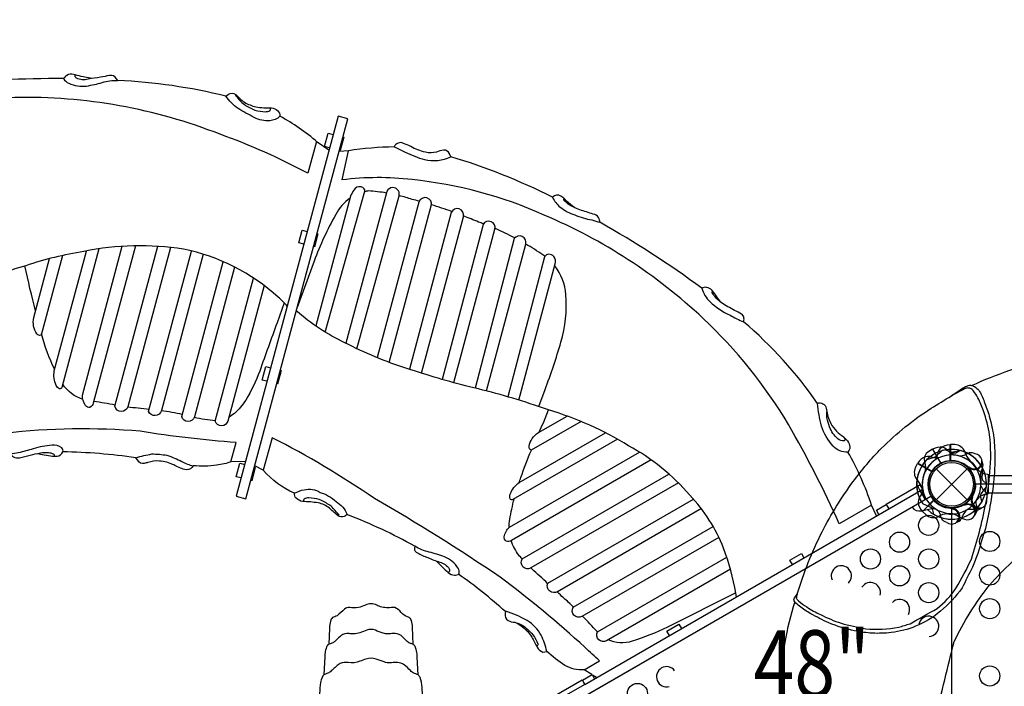
# Model space of a CAD drawing. Extents: x -289 to 322, y -214 to 191.
# Drawn here: x 65 to 138, y -41 to 8 of the extents above; entities that cross this region are included whole.
import ezdxf
from ezdxf.enums import TextEntityAlignment as Align

# ---------------------------------------------------------------- set-up
doc = ezdxf.new("R2010")
doc.units = 0
doc.header["$LTSCALE"] = 10
doc.header["$MEASUREMENT"] = 0
doc.layers.get('Defpoints').update_dxf_attribs({"linetype": 'CONTINUOUS'})
for name, color, linetype in [('L1', 30, 'CONTINUOUS'), ('PW_DIMS_ASTM', 30, 'CONTINUOUS'), ('PW_STRUCTURE', 140, 'CONTINUOUS')]:
    doc.layers.add(name, color=color, linetype=linetype)
doc.styles.add('PW-DIMS', font='arial.ttf', dxfattribs={"width": 0.8, "height": 6})
doc.dimstyles.new('PW-DETAIL', dxfattribs={"dimtxt": 8, "dimasz": 8, "dimexe": 3, "dimexo": 2, "dimgap": 1.5, "dimtad": 0, "dimtih": 1, "dimtoh": 1, "dimrnd": 1, "dimzin": 12, "dimdsep": 46, "dimlunit": 3, "dimtxsty": 'PW-DIMS', "dimcen": 0.03, "dimse1": 1, "dimse2": 1, "dimclrd": 256, "dimclre": 256, "dimclrt": 256, "dimadec": 0, "dimazin": 0, "dimtfac": 0.2, "dimtix": 1, "dimtofl": 0, "dimtmove": 0, "dimatfit": 3, "dimfxl": 1, "dimtolj": 1, "dimtzin": 0, "dimarcsym": 0})

# ---------------------------------------------------------------- blocks, each defined once
blk = doc.blocks.new('*D3')
at = {"layer": 'Defpoints', "color": 0, "transparency": 16777216}
for p in [(320.791, 182.653), (-251.209, 2.769), (320.791, -26.916)]:
    blk.add_point(p, dxfattribs=at)
at = {"layer": 'PW_DIMS_ASTM', "lineweight": -2, "transparency": 16777216}
for p, q in [((-243.209, 182.653), (20.69, 182.653)), ((312.791, 182.653), (48.892, 182.653))]:
    blk.add_line(p, q, dxfattribs=at)
at = {"layer": 'PW_DIMS_ASTM', "transparency": 16777216}
for points in [[(-243.209, 183.987), (-243.209, 181.32), (-251.209, 182.653)], [(312.791, 183.987), (312.791, 181.32), (320.791, 182.653)]]:
    blk.add_solid(points, dxfattribs=at)
at = {"layer": 'PW_DIMS_ASTM', "transparency": 16777216, "char_height": 6, "attachment_point": 5, "style": 'PW-DIMS'}
for s, insert in [('\\A1;47\'-8"', (34.791, 187.217)), ('\\A1;[14.54M]', (34.791, 177.308))]:
    blk.add_mtext(s, dxfattribs=dict(at, insert=insert))

msp = doc.modelspace()

# ---------------------------------------------------------------- linework, layer by layer
at = {"layer": 'PW_STRUCTURE'}
for p, q in [((134.604, -23.408), (134.274, -23.396)), ((134.274, -23.396), (134.274, -24.596)), ((131.678, -25.097, 42), (131.832, -24.806, 42)), ((131.832, -24.806, 42), (132.871, -25.405, 42)), ((133.205, -27.503), (135.503, -25.205)), ((133.205, -25.205), (135.503, -27.503)), ((135.69, -25.208, 48), (135.655, -25.125, 48)), ((136.66, -25.154, 48), (136.584, -25.317, 48)), ((132.206, -28.389, 48), (133.054, -27.54, 48)), ((135.806, -27.348, 42), (135.877, -27.293, 42)), ((132.448, -28.614, 48), (132.206, -28.389, 48)), ((134.488, -28.109), (134.405, -28.143)), ((136.11, -28.271, 42), (135.932, -28.24, 42)), ((135.136, -28.833), (135.198, -28.664))]:
    msp.add_line(p, q, dxfattribs=at)
at = {"layer": 'PW_STRUCTURE', "linetype": 'Continuous'}
for p, q in [((137.055, -25.64), (136.847, -25.61)), ((137.104, -27.007), (137.104, -25.701)), ((136.847, -27.096), (137.055, -27.068))]:
    msp.add_line(p, q, dxfattribs=at)
at = {"layer": 'PW_STRUCTURE'}
for points in [[(68.335, 3.794, 0.028832), (59.403, 3.348)], [(70.454, 3.804), (69.811, 3.925, 0.005994), (69.218, 4.076, 0.15275), (68.704, 4.091, 0.152718), (68.335, 3.794, 0.140154), (68.738, 3.454, 0.151859), (70.046, 3.246, 0.027188), (71.219, 3.505, -0.083165), (72.371, 3.662), (72.276, 3.792, 0.314608), (71.767, 4.032, -0.000368), (71.093, 3.893, 0.006917), (70.168, 3.76, -0.198378), (69.306, 3.831, -0.383944), (69.218, 4.076)], [(80.405, 2.488, 0.049272), (72.371, 3.662)], [(87.151, -0.886), (86.51, -3.243, 0.037329), (79.994, -0.345, 0.098445), (64.726, 2.398, 0.080784), (51.986, -0.092, 0.090898), (41.585, -6.097), (40.49, -4.2)], [(81.145, 2.611), (81.127, 2.595, 0.224341), (81.149, 2.521, 0.067494), (81.784, 1.865, 0.038385), (82.566, 1.454, 0.072048), (83.356, 1.334, 0.11316), (83.686, 1.42, 0.243281), (83.734, 1.616)], [(88.066, -1.534), (87.2, -0.93, 0.060219), (84.426, 0.998)], [(92.932, -1.277), (92.932, -1.277, 0.030411), (89.524, -1.562), (88.821, -1.616)], [(128.414, -27.906), (126.009, -29.294, 0.023766), (122.23, -21.91, 0.069819), (115.881, -14.023, 0.088317), (104.082, -6.351, 0.080655), (94.25, -3.714, 0.060456), (89.054, -3.729), (89.524, -1.562)], [(104.701, -5.023, 0.000097), (104.701, -5.023, 0.044399), (97.124, -2.014, 1.07567), (97.124, -2.014, 0.000456)], [(87.803, -15.047), (90.743, -4.571, 0.200245), (90.686, -4.401, 0.189067), (90.457, -4.253, 0.326732), (89.915, -4.487, 0.039459), (89.683, -4.937), (87.094, -14.59)], [(90.15, -16.279), (93.282, -4.911, 1.050753), (92.343, -4.702), (89.339, -15.875)], [(89.644, -5.083, 0.129), (88.58, -6.309, 0.041746), (86.973, -9.774), (85.714, -13.212)], [(92.342, -4.706, 0.026183), (91.012, -4.556, 0.022247), (90.733, -4.607)], [(92.547, -17.294), (95.681, -5.653, 0.97778), (94.762, -5.384), (91.652, -16.945)], [(94.788, -5.32, 0.003964), (94.263, -5.18, 0.019895), (93.286, -4.899)], [(106.325, -5.79), (106.171, -5.678, -0.051296), (105.605, -5.166, 0.079891), (105.312, -4.93, 0.348305), (104.7, -5.023, 0.129186), (105.26, -5.75, 0.090418), (106.343, -6.341, 0.059281), (107.621, -6.707, 0.014559), (108.202, -6.88, 0.134459), (108.187, -6.722, 0.170064), (107.946, -6.352, 0.009778), (106.972, -6.043, -0.052152), (105.983, -5.614, -0.069686), (105.534, -5.24, -0.355516), (105.558, -5.117)], [(97.197, -6.083, 0.011551), (95.694, -5.584)], [(94.957, -18.099), (98.065, -6.467, 0.918782), (97.165, -6.143), (94.048, -17.806)], [(99.556, -7.002, 0.004545), (99.195, -6.868, 0.008815), (98.076, -6.411)], [(97.353, -18.803), (100.407, -7.405, 0.873545), (99.532, -7.039), (96.481, -18.558)], [(115.792, -11.789, -0.179753), (115.792, -11.789, 0.030823), (108.202, -6.88, -0.521865), (108.202, -6.88, 0.000776)], [(99.777, -19.419), (102.7, -8.507, 0.831282), (101.845, -8.098), (98.931, -19.209)], [(101.886, -8.049, 0.019198), (100.419, -7.35)], [(84.964, -13.112, 0.034522), (84.3, -12.449, 0.136035), (77.253, -8.883, 0.091245), (69.859, -9.055, 0.042113), (65.534, -10.11), (64.724, -10.354, 0.001858), (59.814, -12.129, -0.04809), (51.719, -14.785, -0.067048), (46.073, -15.251)], [(73.688, -8.629), (70.553, -20.33, -0.207165), (70.309, -20.638, -0.290736), (69.97, -20.51, -0.144354), (69.747, -19.721), (72.709, -8.669)], [(76.284, -8.752), (73.112, -20.59, -0.792032), (72.167, -20.561), (75.353, -8.669)], [(104.123, -9.409, 0.011064), (103.982, -9.308, 0.017877), (102.702, -8.5)], [(68.259, -9.356), (66.675, -15.268, -0.363633), (66.359, -15.183, -0.202146), (66.128, -13.969), (67.303, -9.585)], [(70.979, -8.854), (68.219, -19.153, -0.394464), (68.032, -19.27, -0.137018), (67.79, -19.003, -0.157116), (67.656, -17.923), (70.042, -9.018)], [(78.727, -9.259), (75.615, -20.875, -0.71114), (74.659, -20.944), (77.855, -9.017)], [(102.189, -20.1), (104.894, -9.98, 0.239582), (104.779, -9.434, 0.222253), (104.426, -9.262, 0.266626), (104.101, -9.441), (101.358, -19.852)], [(66.262, -13.47, -0.011405), (65.477, -10.127)], [(81.062, -10.209), (78.08, -21.336, -0.787922), (77.134, -21.312), (80.216, -9.81)], [(103.662, -20.578), (104.139, -19.314, 0.019259), (105.314, -15.802, 0.090007), (105.686, -12.259, 0.149032), (104.856, -10.124, 0.149032)], [(83.252, -11.579), (80.552, -21.657, -0.755124), (79.623, -21.671), (82.474, -11.03)], [(117.195, -12.823), (116.964, -12.486, 0.026622), (116.548, -11.944, 0.182467), (116.145, -11.723, 0.165203), (115.792, -11.789, 0.128646), (116.384, -12.78, 0.085724), (117.889, -13.779, 0.051404), (118.897, -14.276, 0.089457), (118.924, -14.013, 0.261349), (118.732, -13.704, 0.010944), (117.719, -13.163, -0.074132), (116.854, -12.522, -0.056404), (116.558, -12.116, -0.464299), (116.603, -12.009, -0.464299)], [(84.749, -12.876), (84.217, -14.347, 0.000649), (82.924, -17.938, -0.052378), (81.882, -20.101, -0.071602), (81.04, -21.107, -0.025705), (80.626, -21.38, -0.025705)], [(118.374, -34.713), (118.328, -34.448, 0.048107), (117.4, -31.108, 0.099153), (114.904, -27.167, 0.0899), (110.351, -23.491, 0.0649), (104.396, -20.828), (103.656, -20.576, 0.025218), (98.529, -19.115, -0.017818), (93.863, -17.745, -0.043995), (89.258, -15.833, -0.067389), (85.644, -13.474, -0.067389)], [(124.392, -20.34, 0.062853), (118.897, -14.276, -0.864417), (118.897, -14.276, 0.001218)], [(67.685, -17.815, -0.051006), (66.701, -15.171, -0.051006)], [(69.781, -20.05, -0.168187), (68.282, -18.919, -0.168187)], [(72.19, -20.474, 0.017688), (70.587, -20.203, 0.017688)], [(74.699, -20.794, -0.002136), (73.104, -20.617, -0.002136)], [(77.171, -21.176, 0.026756), (75.61, -20.893, 0.026756)], [(103.692, -22.488, -0.004204), (104.012, -21.791), (104.403, -20.83)], [(126.343, -22.841, 0.031155), (126.42, -22.976, -0.458754), (126.36, -23.129, -0.197859), (125.898, -22.975, -0.136347), (125.293, -22.089, -0.057064), (125.092, -21.405, -0.042502), (125.079, -20.981, -0.042502)], [(79.634, -21.63, -0.037064), (78.059, -21.399, -0.037064)], [(106.809, -21.686), (103.108, -23.822, -0.363633), (102.945, -23.539, -0.202146), (103.64, -22.517), (105.776, -21.285)], [(80.787, -24.69), (81.17, -23.261, -0.020605), (74.051, -22.416, 0.050236), (63.983, -22.574, -0.011518), (59.992, -22.72, 0.045908), (54.908, -23.345, 0.018997), (51.764, -23.757), (52.847, -25.632)], [(109.522, -23.003), (101.75, -27.49, -0.394464), (101.535, -27.44, -0.137018), (101.553, -27.081, -0.157116), (102.222, -26.223), (108.627, -22.524)], [(107.035, -40.15), (108.19, -39.484, 0.001985), (107.09, -38.472, 0.025549), (100.795, -33.256, 0.017424), (91.451, -27.407, 0.032293), (83.854, -22.893), (83.183, -25.307)], [(133.117, -24.56, 0.097152), (133.296, -24.243, -0.135539), (133.548, -23.649, -0.166891), (134.253, -23.396)], [(66.398, -24.067), (66.746, -24.137, 0.011613), (67.385, -24.25, 0.05832), (67.859, -24.267, 0.288191), (68.291, -23.942, 0.334256), (68.213, -23.659, 0.186234), (67.487, -23.448, 0.05328), (66.081, -23.722, -0.017476), (64.979, -24.019, -0.043915), (64.401, -24.103, 0.109124), (64.626, -24.31, 0.160918), (65.07, -24.379, 0.009561), (65.855, -24.182, -0.01143), (66.636, -24.022, -0.051877), (67.235, -23.998, -0.113694), (67.568, -24.101, -0.435195), (67.632, -24.272, -0.435195)], [(73.713, -24.385, 0.031535), (68.291, -23.942)], [(112.022, -24.538), (101.632, -30.537, -0.207165), (101.242, -30.582, -0.290736), (101.093, -30.253, -0.144354), (101.494, -29.537), (111.154, -23.959)], [(102.204, -26.235, -0.005251), (102.333, -25.86, -0.012007), (103.119, -23.816)], [(128.773, -28.71), (128.414, -27.906, 0.047631), (126.654, -23.961, 0.415171), (126.654, -23.961, 0.000805)], [(132.944, -23.752), (132.658, -23.917, 0.369477), (132.365, -24.749)], [(134.528, -24.182, -0.097152), (134.214, -23.997, 0.135539), (133.699, -23.609, 0.166891), (132.962, -23.742)], [(81.861, -24.692), (80.829, -24.675, -0.049033), (79.724, -24.941, -0.055607), (77.988, -24.98)], [(132.365, -24.749, -0.130272), (132.365, -25.465, -0.130272)], [(85.502, -27.021), (85.502, -27.021, -0.105294), (83.183, -25.307), (82.562, -24.973)], [(114.05, -26.251), (103.089, -32.579, -0.792032), (102.441, -31.89), (113.348, -25.593)], [(136.615, -27.621), (136.526, -27.336, -0.210452), (136.558, -27.064), (136.939, -26.543)], [(88.75, -28.683), (88.783, -28.654, 0.632817), (88.762, -28.579, 0.050877), (88.146, -27.907, 0.02228), (87.357, -27.497, 0.072048), (86.568, -27.368, 0.11316), (86.237, -27.451, 0.243281), (86.187, -27.646)], [(101.465, -29.565, -0.04549), (101.515, -28.961, -0.020679), (101.847, -27.434)], [(115.758, -28.166), (105.057, -34.344, -0.71114), (104.332, -33.717), (115.173, -27.458)], [(133.03, -28.582), (132.964, -28.291, 0.210452), (132.801, -28.071), (132.21, -27.811)], [(135.269, -27.906, -0.008694), (135.366, -27.782)], [(136.072, -28.641), (136.162, -28.535, 0.190943), (136.259, -28.108, -0.090979), (136.186, -27.671, -0.042578), (136.223, -27.474, -0.042578)], [(131.431, -28.04), (131.436, -28.047, 0.342667), (132.108, -28.321), (132.753, -28.182, -0.14748), (133.229, -28.22)], [(133.998, -29.189), (133.878, -29.147, -0.190943), (133.581, -28.826, 0.090979), (133.426, -28.411, 0.042578), (133.295, -28.258)], [(134.432, -28.197, 0.012085), (134.191, -28.096)], [(134.414, -28.532, -0.039335), (134.765, -28.668, 0.10633), (135.307, -28.942, 0.722992), (136.045, -28.16, 0.35423), (135.364, -27.9, 0.049967), (135.108, -27.933, 0.049967)], [(94.449, -30.952, -0.111611), (94.449, -30.952, 0.033153), (89.465, -28.617, -0.045784), (89.435, -28.602)], [(134.825, -29.146, -0.052923), (134.709, -29.19, -0.052923)], [(117.057, -30.304), (106.882, -36.178, -0.787922), (106.23, -35.492), (116.632, -29.487)], [(102.431, -31.906, -0.010612), (102.19, -31.614, -0.091467), (101.621, -30.544)], [(96.065, -32.06), (96.48, -32.482, 0.019395), (96.945, -32.919, 0.151964), (97.393, -33.116, 0.224839), (97.748, -32.995, 0.158894), (97.677, -32.596, 0.163563), (96.669, -31.758, 0.027188), (95.525, -31.394, -0.083165), (94.449, -30.952), (94.432, -31.106, 0.34645), (94.65, -31.458, 0.052376), (95.423, -31.809, 0.023683), (96.306, -32.142, -0.198378), (97.016, -32.635, -0.465824), (96.932, -32.908)], [(117.917, -32.659), (108.7, -37.981, -0.755124), (108.033, -37.334), (117.645, -31.785)], [(104.33, -33.722, -0.000499), (103.155, -32.649, -0.002754), (103.083, -32.582)], [(101.197, -35.824, 0.000516), (101.19, -35.823, 0.029783), (97.706, -33.042, 0.000738), (97.702, -33.033)], [(106.246, -35.483, 0.007578), (105.517, -34.801, -0.000206), (105.03, -34.359)], [(118.323, -34.423), (113.228, -36.967, -0.039548), (110.603, -38.028, -0.186413), (108.816, -37.914)], [(101.93, -36.627), (102.208, -36.784, -0.135472), (103.151, -37.72, -0.013611), (103.552, -38.467, 0.202194), (103.971, -38.825), (104.263, -38.778, 0.072732), (103.844, -37.578, 0.126519), (102.809, -36.483, 0.056419), (101.203, -35.793), (101.172, -35.963, 0.302543), (101.394, -36.479, 0.154239), (101.883, -36.615, -0.10845), (102.745, -37.043, -0.129456), (103.605, -38.217, -0.541979), (103.506, -38.377)], [(108.029, -37.341, -0.0044), (108, -37.309, 0.011979), (106.923, -36.155)], [(107.609, -40.5), (107.035, -40.15, -0.155331), (105.611, -39.817, -0.038378), (104.263, -38.778, 85.830589), (104.263, -38.778, 0.039255)]]:
    msp.add_lwpolyline(points, format="xyb", dxfattribs=at)
for points, elevation in [([(68.335, 3.794, 0.028832), (59.403, 3.348)], 48), ([(70.454, 3.804), (69.811, 3.925, 0.005994), (69.218, 4.076, 0.15275), (68.704, 4.091, 0.152718), (68.335, 3.794, 0.140154), (68.738, 3.454, 0.151859), (70.046, 3.246, 0.027188), (71.219, 3.505, -0.083165), (72.371, 3.662), (72.276, 3.792, 0.314608), (71.767, 4.032, -0.000368), (71.093, 3.893, 0.006917), (70.168, 3.76, -0.198378), (69.306, 3.831, -0.383944), (69.218, 4.076)], 48), ([(80.405, 2.488, 0.049272), (72.371, 3.662)], 48), ([(87.151, -0.886), (86.51, -3.243, 0.037329), (79.994, -0.345, 0.098445), (64.726, 2.398, 0.080784), (51.986, -0.092, 0.090898), (41.585, -6.097), (40.49, -4.2)], 48), ([(81.145, 2.611), (81.127, 2.595, 0.224341), (81.149, 2.521, 0.067494), (81.784, 1.865, 0.038385), (82.566, 1.454, 0.072048), (83.356, 1.334, 0.11316), (83.686, 1.42, 0.243281), (83.734, 1.616)], 48), ([(88.066, -1.534), (87.2, -0.93, 0.060219), (84.426, 0.998)], 48), ([(92.932, -1.277), (92.932, -1.277, 0.030411), (89.524, -1.562), (88.821, -1.616)], 48), ([(128.414, -27.906), (126.009, -29.294, 0.023766), (122.23, -21.91, 0.069819), (115.881, -14.023, 0.088317), (104.082, -6.351, 0.080655), (94.25, -3.714, 0.060456), (89.054, -3.729), (89.524, -1.562)], 48), ([(104.701, -5.023, 0.000097), (104.701, -5.023, 0.044399), (97.124, -2.014, 1.07567), (97.124, -2.014, 0.000456)], 48), ([(87.803, -15.047), (90.743, -4.571, 0.200245), (90.686, -4.401, 0.189067), (90.457, -4.253, 0.326732), (89.915, -4.487, 0.039459), (89.683, -4.937), (87.094, -14.59)], 48), ([(90.15, -16.279), (93.282, -4.911, 1.050753), (92.343, -4.702), (89.339, -15.875)], 48), ([(89.644, -5.083, 0.129), (88.58, -6.309, 0.041746), (86.973, -9.774), (85.714, -13.212)], 48), ([(92.342, -4.706, 0.026183), (91.012, -4.556, 0.022247), (90.733, -4.607)], 48), ([(92.547, -17.294), (95.681, -5.653, 0.97778), (94.762, -5.384), (91.652, -16.945)], 48), ([(94.788, -5.32, 0.003964), (94.263, -5.18, 0.019895), (93.286, -4.899)], 48), ([(106.325, -5.79), (106.171, -5.678, -0.051296), (105.605, -5.166, 0.079891), (105.312, -4.93, 0.348305), (104.7, -5.023, 0.129186), (105.26, -5.75, 0.090418), (106.343, -6.341, 0.059281), (107.621, -6.707, 0.014559), (108.202, -6.88, 0.134459), (108.187, -6.722, 0.170064), (107.946, -6.352, 0.009778), (106.972, -6.043, -0.052152), (105.983, -5.614, -0.069686), (105.534, -5.24, -0.355516), (105.558, -5.117)], 48), ([(97.197, -6.083, 0.011551), (95.694, -5.584)], 48), ([(94.957, -18.099), (98.065, -6.467, 0.918782), (97.165, -6.143), (94.048, -17.806)], 48), ([(99.556, -7.002, 0.004545), (99.195, -6.868, 0.008815), (98.076, -6.411)], 48), ([(97.353, -18.803), (100.407, -7.405, 0.873545), (99.532, -7.039), (96.481, -18.558)], 48), ([(115.792, -11.789, -0.179753), (115.792, -11.789, 0.030823), (108.202, -6.88, -0.521865), (108.202, -6.88, 0.000776)], 48), ([(99.777, -19.419), (102.7, -8.507, 0.831282), (101.845, -8.098), (98.931, -19.209)], 48), ([(101.886, -8.049, 0.019198), (100.419, -7.35)], 48), ([(84.964, -13.112, 0.034522), (84.3, -12.449, 0.136035), (77.253, -8.883, 0.091245), (69.859, -9.055, 0.042113), (65.534, -10.11), (64.724, -10.354, 0.001858), (59.814, -12.129, -0.04809), (51.719, -14.785, -0.067048), (46.073, -15.251)], 48), ([(73.688, -8.629), (70.553, -20.33, -0.207165), (70.309, -20.638, -0.290736), (69.97, -20.51, -0.144354), (69.747, -19.721), (72.709, -8.669)], 48), ([(76.284, -8.752), (73.112, -20.59, -0.792032), (72.167, -20.561), (75.353, -8.669)], 48), ([(104.123, -9.409, 0.011064), (103.982, -9.308, 0.017877), (102.702, -8.5)], 48), ([(68.259, -9.356), (66.675, -15.268, -0.363633), (66.359, -15.183, -0.202146), (66.128, -13.969), (67.303, -9.585)], 48), ([(70.979, -8.854), (68.219, -19.153, -0.394464), (68.032, -19.27, -0.137018), (67.79, -19.003, -0.157116), (67.656, -17.923), (70.042, -9.018)], 48), ([(78.727, -9.259), (75.615, -20.875, -0.71114), (74.659, -20.944), (77.855, -9.017)], 48), ([(102.189, -20.1), (104.894, -9.98, 0.239582), (104.779, -9.434, 0.222253), (104.426, -9.262, 0.266626), (104.101, -9.441), (101.358, -19.852)], 48), ([(66.262, -13.47, -0.011405), (65.477, -10.127)], 48), ([(81.062, -10.209), (78.08, -21.336, -0.787922), (77.134, -21.312), (80.216, -9.81)], 48), ([(103.662, -20.578), (104.139, -19.314, 0.019259), (105.314, -15.802, 0.090007), (105.686, -12.259, 0.149032), (104.856, -10.124, 0.149032)], 48), ([(83.252, -11.579), (80.552, -21.657, -0.755124), (79.623, -21.671), (82.474, -11.03)], 48), ([(117.195, -12.823), (116.964, -12.486, 0.026622), (116.548, -11.944, 0.182467), (116.145, -11.723, 0.165203), (115.792, -11.789, 0.128646), (116.384, -12.78, 0.085724), (117.889, -13.779, 0.051404), (118.897, -14.276, 0.089457), (118.924, -14.013, 0.261349), (118.732, -13.704, 0.010944), (117.719, -13.163, -0.074132), (116.854, -12.522, -0.056404), (116.558, -12.116, -0.464299), (116.603, -12.009, -0.464299)], 48), ([(84.749, -12.876), (84.217, -14.347, 0.000649), (82.924, -17.938, -0.052378), (81.882, -20.101, -0.071602), (81.04, -21.107, -0.025705), (80.626, -21.38, -0.025705)], 48), ([(118.374, -34.713), (118.328, -34.448, 0.048107), (117.4, -31.108, 0.099153), (114.904, -27.167, 0.0899), (110.351, -23.491, 0.0649), (104.396, -20.828), (103.656, -20.576, 0.025218), (98.529, -19.115, -0.017818), (93.863, -17.745, -0.043995), (89.258, -15.833, -0.067389), (85.644, -13.474, -0.067389)], 48), ([(124.392, -20.34, 0.062853), (118.897, -14.276, -0.864417), (118.897, -14.276, 0.001218)], 48), ([(67.685, -17.815, -0.051006), (66.701, -15.171, -0.051006)], 48), ([(135.848, -19.012, -0.049563), (141.636, -17.035, -0.028126), (146.457, -16.186, -0.016959), (149.71, -15.946, -0.013579), (152.947, -15.953, -0.016633), (156.16, -16.181, -0.027385), (160.982, -16.998, -0.029577), (165.343, -18.347, 2.341122)], 136), ([(69.781, -20.05, -0.168187), (68.282, -18.919, -0.168187)], 48), ([(72.19, -20.474, 0.017688), (70.587, -20.203, 0.017688)], 48), ([(122.88, -34.535, -0.042445), (124.727, -29.889, -0.039112), (127.035, -26.162, -0.037464), (129.151, -23.684, -0.055059), (132.835, -20.708, -0.007639), (134.345, -19.786, -9.721124)], 136), ([(74.699, -20.794, -0.002136), (73.104, -20.617, -0.002136)], 48), ([(77.171, -21.176, 0.026756), (75.61, -20.893, 0.026756)], 48), ([(103.692, -22.488, -0.004204), (104.012, -21.791), (104.403, -20.83)], 48), ([(126.343, -22.841, 0.031155), (126.42, -22.976, -0.458754), (126.36, -23.129, -0.197859), (125.898, -22.975, -0.136347), (125.293, -22.089, -0.057064), (125.092, -21.405, -0.042502), (125.079, -20.981, -0.042502)], 48), ([(79.634, -21.63, -0.037064), (78.059, -21.399, -0.037064)], 48), ([(106.809, -21.686), (103.108, -23.822, -0.363633), (102.945, -23.539, -0.202146), (103.64, -22.517), (105.776, -21.285)], 48), ([(80.787, -24.69), (81.17, -23.261, -0.020605), (74.051, -22.416, 0.050236), (63.983, -22.574, -0.011518), (59.992, -22.72, 0.045908), (54.908, -23.345, 0.018997), (51.764, -23.757), (52.847, -25.632)], 48), ([(109.522, -23.003), (101.75, -27.49, -0.394464), (101.535, -27.44, -0.137018), (101.553, -27.081, -0.157116), (102.222, -26.223), (108.627, -22.524)], 48), ([(107.035, -40.15), (108.19, -39.484, 0.001985), (107.09, -38.472, 0.025549), (100.795, -33.256, 0.017424), (91.451, -27.407, 0.032293), (83.854, -22.893), (83.183, -25.307)], 48), ([(66.398, -24.067), (66.746, -24.137, 0.011613), (67.385, -24.25, 0.05832), (67.859, -24.267, 0.288191), (68.291, -23.942, 0.334256), (68.213, -23.659, 0.186234), (67.487, -23.448, 0.05328), (66.081, -23.722, -0.017476), (64.979, -24.019, -0.043915), (64.401, -24.103, 0.109124), (64.626, -24.31, 0.160918), (65.07, -24.379, 0.009561), (65.855, -24.182, -0.01143), (66.636, -24.022, -0.051877), (67.235, -23.998, -0.113694), (67.568, -24.101, -0.435195), (67.632, -24.272, -0.435195)], 48), ([(73.713, -24.385, 0.031535), (68.291, -23.942)], 48), ([(112.022, -24.538), (101.632, -30.537, -0.207165), (101.242, -30.582, -0.290736), (101.093, -30.253, -0.144354), (101.494, -29.537), (111.154, -23.959)], 48), ([(102.204, -26.235, -0.005251), (102.333, -25.86, -0.012007), (103.119, -23.816)], 48), ([(128.773, -28.71), (128.414, -27.906, 0.047631), (126.654, -23.961, 0.415171), (126.654, -23.961, 0.000805)], 48), ([(132.944, -23.752), (132.658, -23.917, 0.369477), (132.365, -24.749)], 48), ([(134.528, -24.182, -0.097152), (134.214, -23.997, 0.135539), (133.699, -23.609, 0.166891), (132.962, -23.742)], 48), ([(134.993, -23.842), (134.74, -24.001, -0.210452), (134.47, -24.041), (133.868, -23.808)], 48), ([(136.107, -24.097), (135.993, -24.043, 0.190943), (135.555, -24.059, -0.090979), (135.152, -24.243, -0.042578), (134.952, -24.259)], 48), ([(81.861, -24.692), (80.829, -24.675, -0.049033), (79.724, -24.941, -0.055607), (77.988, -24.98)], 48), ([(133.419, -24.386, -0.097152), (133.054, -24.382, 0.135539), (132.414, -24.304, 0.166891), (131.842, -24.788)], 42), ([(132.365, -24.749, -0.130272), (132.365, -25.465, -0.130272)], 48), ([(136.661, -24.713, 0.052923), (136.61, -24.599, 0.052923)], 48), ([(85.502, -27.021), (85.502, -27.021, -0.105294), (83.183, -25.307), (82.562, -24.973)], 48), ([(114.05, -26.251), (103.089, -32.579, -0.792032), (102.441, -31.89), (113.348, -25.593)], 48), ([(135.713, -25.106, -0.012085), (135.471, -25.007)], 48), ([(136.946, -26.321), (136.727, -26.118, -0.210452), (136.618, -25.867), (136.687, -25.225)], 42), ([(132.211, -26.748, -0.097152), (132.113, -27.099, 0.135539), (131.872, -27.697, 0.166891), (132.191, -28.374)], 48), ([(136.615, -27.621), (136.526, -27.336, -0.210452), (136.558, -27.064), (136.939, -26.543)], 48), ([(136.987, -27.463), (137.011, -27.339, 0.190943), (136.881, -26.92, -0.090979), (136.6, -26.579, -0.042578), (136.532, -26.389)], 42), ([(88.75, -28.683), (88.783, -28.654, 0.632817), (88.762, -28.579, 0.050877), (88.146, -27.907, 0.02228), (87.357, -27.497, 0.072048), (86.568, -27.368, 0.11316), (86.237, -27.451, 0.243281), (86.187, -27.646)], 48), ([(101.465, -29.565, -0.04549), (101.515, -28.961, -0.020679), (101.847, -27.434)], 48), ([(115.758, -28.166), (105.057, -34.344, -0.71114), (104.332, -33.717), (115.173, -27.458)], 48), ([(135.269, -27.906, -0.008694), (135.366, -27.782)], 48), ([(135.911, -27.343, -0.012085), (135.944, -27.084)], 42), ([(136.072, -28.641), (136.162, -28.535, 0.190943), (136.259, -28.108, -0.090979), (136.186, -27.671, -0.042578), (136.223, -27.474, -0.042578)], 48), ([(131.431, -28.04), (131.436, -28.047, 0.342667), (132.108, -28.321), (132.753, -28.182, -0.14748), (133.229, -28.22)], 48), ([(134.414, -28.532, -0.039335), (134.765, -28.668, 0.10633), (135.307, -28.942, 0.722992), (136.045, -28.16, 0.35423), (135.364, -27.9, 0.049967), (135.108, -27.933, 0.049967)], 48), ([(136.536, -28.158, 0.052923), (136.633, -28.079, 0.052923)], 42), ([(94.449, -30.952, -0.111611), (94.449, -30.952, 0.033153), (89.465, -28.617, -0.045784), (89.435, -28.602)], 48), ([(117.057, -30.304), (106.882, -36.178, -0.787922), (106.23, -35.492), (116.632, -29.487)], 48), ([(102.431, -31.906, -0.010612), (102.19, -31.614, -0.091467), (101.621, -30.544)], 48), ([(135.362, -53.821, -0.070844), (134.062, -49.357, -0.013075), (133.466, -46.07, -0.021247), (133.171, -43.723, -0.003917), (134.549, -38.05, -0.055014), (137.168, -33.859, -0.069274), (140.684, -30.74, -0.087515)], 136), ([(96.065, -32.06), (96.48, -32.482, 0.019395), (96.945, -32.919, 0.151964), (97.393, -33.116, 0.224839), (97.748, -32.995, 0.158894), (97.677, -32.596, 0.163563), (96.669, -31.758, 0.027188), (95.525, -31.394, -0.083165), (94.449, -30.952), (94.432, -31.106, 0.34645), (94.65, -31.458, 0.052376), (95.423, -31.809, 0.023683), (96.306, -32.142, -0.198378), (97.016, -32.635, -0.465824), (96.932, -32.908)], 48), ([(117.917, -32.659), (108.7, -37.981, -0.755124), (108.033, -37.334), (117.645, -31.785)], 48), ([(104.33, -33.722, -0.000499), (103.155, -32.649, -0.002754), (103.083, -32.582)], 48), ([(101.197, -35.824, 0.000516), (101.19, -35.823, 0.029783), (97.706, -33.042, 0.000738), (97.702, -33.033)], 48), ([(106.246, -35.483, 0.007578), (105.517, -34.801, -0.000206), (105.03, -34.359)], 48), ([(118.323, -34.423), (113.228, -36.967, -0.039548), (110.603, -38.028, -0.186413), (108.816, -37.914)], 48), ([(122.703, -35.101, 0.037777), (121.956, -38.101, 0.038501), (121.74, -40.56, 0.059238), (122.015, -43.014, 0.0545), (122.569, -44.834, 0.05855), (123.359, -46.339, -0.003662), (123.483, -46.706, 0.006381), (123.706, -48.78, 0.044142), (124.574, -53.122, 0.031705), (125.723, -56.748, -0.012359), (126.525, -58.525, -0.160665)], 136), ([(94.34, -38.262), (94.288, -36.982, 0.069814), (94.197, -36.486, 0.049201), (94.132, -36.339, 0.144364), (93.913, -36.215, -0.104378), (93.448, -35.883, 0.13252), (92.961, -35.521, 0.032292), (92.46, -35.544, -0.02153), (92.001, -35.492, -0.009437), (91.622, -35.351, 0.274137), (90.778, -35.351, -0.027901), (90.263, -35.52, -0.064032), (89.614, -35.511, 0.193366), (89.23, -35.631, -0.025446), (88.672, -36.124, -0.030973), (88.333, -36.267, 0.151118), (88.192, -36.531, 0.057409), (88.108, -37.039), (88.062, -38.258)], -12), ([(101.93, -36.627), (102.208, -36.784, -0.135472), (103.151, -37.72, -0.013611), (103.552, -38.467, 0.202194), (103.971, -38.825), (104.263, -38.778, 0.072732), (103.844, -37.578, 0.126519), (102.809, -36.483, 0.056419), (101.203, -35.793), (101.172, -35.963, 0.302543), (101.394, -36.479, 0.154239), (101.883, -36.615, -0.10845), (102.745, -37.043, -0.129456), (103.605, -38.217, -0.541979), (103.506, -38.377)], 48), ([(108.029, -37.341, -0.0044), (108, -37.309, 0.011979), (106.923, -36.155)], 48), ([(94.693, -40.512), (94.638, -39.214, 0.035274), (94.582, -38.728, 0.060707), (94.484, -38.417, 0.210468), (94.283, -38.237, -0.017365), (94.079, -38.163, -0.128378), (93.847, -37.99, 0.014147), (93.429, -37.608, 0.207173), (92.824, -37.449, 0.003302), (92.469, -37.476, -0.109772), (92.107, -37.427, -0.004032), (91.523, -37.207, 0.186841), (90.887, -37.207, -0.006536), (90.376, -37.397, -0.086434), (89.914, -37.476, -0.039027), (89.578, -37.45, 0.215172), (88.964, -37.617, 0.019487), (88.629, -37.916, -0.083347), (88.467, -38.068, -0.1153), (88.235, -38.199, 0.015492), (88.091, -38.246, 0.24199), (87.9, -38.45, 0.057568), (87.783, -38.905, 0.077501), (87.764, -39.166), (87.702, -40.523)], -12), ([(107.609, -40.5), (107.035, -40.15, -0.155331), (105.611, -39.817, -0.038378), (104.263, -38.778, 85.830589), (104.263, -38.778, 0.039255)], 48), ([(95.094, -43.979), (94.991, -41.44, 0.080588), (94.843, -40.718, 0.123316), (94.708, -40.523, 0.112945), (94.639, -40.486, -0.077294), (94.251, -40.312, -0.062908), (94.126, -40.206, 0.04354), (93.664, -39.784, 0.041797), (93.541, -39.705, 0.138822), (93.048, -39.6, -0.000737), (92.626, -39.627, -0.101651), (92.174, -39.563, -0.004244), (91.584, -39.347, 0.181891), (90.821, -39.347, -0.000512), (90.376, -39.514, -0.125379), (89.496, -39.609, 0.123611), (88.911, -39.671, 0.025293), (88.763, -39.767, 0.046212), (88.453, -40.036, -0.017771), (88.179, -40.288, -0.08678), (87.924, -40.428, 0.261671), (87.558, -40.71, 0.100493), (87.406, -41.492), (87.306, -43.979)], -12)]:
    msp.add_lwpolyline(points, format="xyb", dxfattribs=dict(at, elevation=elevation))
for points in [[(80.405, 2.488), (80.595, 2.629, -0.303424), (81.141, 2.616, 0.051611), (81.788, 2.035, 0.070639), (82.649, 1.699, 0.044777), (83.798, 1.617, -0.148683), (84.259, 1.432, -0.211709), (84.426, 0.998, -0.173538), (83.677, 0.668, -0.151928), (82.516, 0.912, -0.027871), (81.312, 1.583, -0.081655)], [(97.124, -2.014), (97.044, -1.801, 0.350099), (96.586, -1.529, 0.05831), (96.072, -1.663, -0.14178), (95.249, -1.668, -0.072648), (94.152, -1.26, 0.057424), (93.602, -1.017, 0.451481), (92.932, -1.277, -0.006025), (93.736, -1.668, 0.041329), (95.187, -2.228, 0.168749)], [(124.392, -20.34, -0.451309), (125.043, -20.687, 0.090838), (125.296, -21.676, 0.139381), (126.204, -22.737, -0.088412), (126.619, -23.134, -0.13083), (126.798, -23.591, -0.143666), (126.654, -23.961, -0.241539), (125.541, -23.516, -0.102051), (124.683, -22.029, -0.042568)], [(77.988, -24.98), (77.884, -25.116, -0.279841), (77.349, -25.259, -0.067725), (76.532, -24.905, 0.085584), (75.471, -24.626, 0.10056), (74.62, -24.738, -0.003898), (74.349, -24.806, -0.355038), (73.859, -24.573), (73.713, -24.385, -0.03187), (74.9, -24.105, -0.050005), (76.034, -24.204, -0.041413), (77.135, -24.665, 0.088102)], [(137.103, -25.698), (144.196, -25.698, -0.414214), (144.854, -26.355), (144.854, -26.361, -0.414214), (144.196, -27.018), (137.103, -27.018)], [(89.435, -28.602), (89.315, -28.693, -0.279075), (88.834, -28.743, -0.044454), (88.118, -28.139, 0.12659), (87.271, -27.741, 0.044777), (86.123, -27.647, -0.119684), (85.642, -27.394, -0.250717), (85.502, -27.021, -0.09018), (86.23, -26.763, -0.207168), (87.413, -26.956, -0.108301), (88.609, -27.64, -0.148852)]]:
    msp.add_lwpolyline(points, format="xyb", close=True, dxfattribs=at)
for points, elevation in [([(80.405, 2.488), (80.595, 2.629, -0.303424), (81.141, 2.616, 0.051611), (81.788, 2.035, 0.070639), (82.649, 1.699, 0.044777), (83.798, 1.617, -0.148683), (84.259, 1.432, -0.211709), (84.426, 0.998, -0.173538), (83.677, 0.668, -0.151928), (82.516, 0.912, -0.027871), (81.312, 1.583, -0.081655)], 48), ([(97.124, -2.014), (97.044, -1.801, 0.350099), (96.586, -1.529, 0.05831), (96.072, -1.663, -0.14178), (95.249, -1.668, -0.072648), (94.152, -1.26, 0.057424), (93.602, -1.017, 0.451481), (92.932, -1.277, -0.006025), (93.736, -1.668, 0.041329), (95.187, -2.228, 0.168749)], 48), ([(134.345, -19.786, -0.020633), (135.214, -19.191, -0.014877), (135.584, -19.015, -0.048726), (135.782, -18.99, -0.030428), (136.067, -19.093, -0.025553), (136.373, -19.365, -0.072926), (136.782, -20.222, -0.030023), (137.158, -21.282, -0.031488), (137.467, -22.703, -0.030788), (137.574, -24.223, -0.015183), (137.528, -25.71, -0.025163), (137.241, -27.755, -0.017401), (136.882, -29.634, 0.009645), (136.308, -31.5, 0.002275), (135.914, -32.522, 0.013568), (135.145, -34.058, -0.061065), (133.525, -35.792, -0.079828), (131.685, -36.904, -0.067022), (129.874, -37.381, -0.039297), (128.478, -37.426, -0.041761), (127.15, -37.247, -0.043534), (125.228, -36.653, -0.026042), (123.889, -35.974, -0.052388), (123.052, -35.405, -0.048137), (122.702, -35.1, -0.17711), (122.633, -34.946, -0.106953), (122.681, -34.787, -0.005752), (122.88, -34.535, 0.048627), (122.801, -34.817, 0.059232), (122.981, -35.02, 0.038251), (123.593, -35.473, 0.034663), (124.614, -36.046, 0.032811), (126.146, -36.685, 0.016758), (127.978, -37.098, 0.059403), (130.423, -36.983, 0.000302), (131.268, -36.722, -0.003663), (133.281, -35.594, 0.076967), (134.701, -34.061, 0.024204), (135.828, -31.911, 0.031928), (136.885, -27.852, 0.029471), (137.203, -25.443, 0.050671), (137.184, -22.693, 0.04477), (136.723, -20.893, 0.025731), (136.314, -19.934, 0.051728), (135.956, -19.395, 0.247473), (135.598, -19.202, 0.048061), (135.47, -19.2, 0.019356)], 136), ([(124.392, -20.34, -0.451309), (125.043, -20.687, 0.090838), (125.296, -21.676, 0.139381), (126.204, -22.737, -0.088412), (126.619, -23.134, -0.13083), (126.798, -23.591, -0.143666), (126.654, -23.961, -0.241539), (125.541, -23.516, -0.102051), (124.683, -22.029, -0.042568)], 48), ([(77.988, -24.98), (77.884, -25.116, -0.279841), (77.349, -25.259, -0.067725), (76.532, -24.905, 0.085584), (75.471, -24.626, 0.10056), (74.62, -24.738, -0.003898), (74.349, -24.806, -0.355038), (73.859, -24.573), (73.713, -24.385, -0.03187), (74.9, -24.105, -0.050005), (76.034, -24.204, -0.041413), (77.135, -24.665, 0.088102)], 48), ([(89.435, -28.602), (89.315, -28.693, -0.279075), (88.834, -28.743, -0.044454), (88.118, -28.139, 0.12659), (87.271, -27.741, 0.044777), (86.123, -27.647, -0.119684), (85.642, -27.394, -0.250717), (85.502, -27.021, -0.09018), (86.23, -26.763, -0.207168), (87.413, -26.956, -0.108301), (88.609, -27.64, -0.148852)], 48), ([(134.354, -28.135), (134.354, -60.573, -0.414214), (136.135, -62.354), (168.573, -62.354, -0.414214), (170.354, -60.573), (170.354, -28.135, -0.414214), (168.573, -26.354), (136.135, -26.354, -0.414214)], 48), ([(134.354, -28.135), (134.354, -60.573, 0.267949), (132.811, -61.463), (104.72, -45.244, 0.267949), (104.72, -43.463), (132.811, -27.244, 0.267949)], 42)]:
    msp.add_lwpolyline(points, format="xyb", close=True, dxfattribs=dict(at, elevation=elevation))
for points in [[(88.748, 1.012), (81.178, -27.242), (81.903, -27.436), (89.473, 0.818)], [(132.027, -26.398), (129.502, -27.856), (129.689, -28.181), (132.215, -26.723)], [(104.378, -42.361), (106.904, -40.903), (107.092, -41.228), (104.566, -42.686)]]:
    msp.add_lwpolyline(points, close=True, dxfattribs=at)
at = {"layer": 'PW_STRUCTURE', "elevation": 48}
for points in [[(88.748, 1.012), (81.178, -27.242), (81.903, -27.436), (89.473, 0.818)], [(132.027, -26.398), (129.502, -27.856), (129.689, -28.181), (132.215, -26.723)], [(104.378, -42.361), (106.904, -40.903), (107.092, -41.228), (104.566, -42.686)]]:
    msp.add_lwpolyline(points, close=True, dxfattribs=at)
at = {"layer": 'PW_STRUCTURE'}
for points in [[(88.116, -1.347), (87.752, -1.25), (88.02, -0.248), (88.385, -0.346)], [(89.109, -0.54), (89.174, -0.557), (88.906, -1.559), (88.841, -1.542)], [(86.194, -8.517), (85.831, -8.42), (86.083, -7.478), (86.447, -7.575)], [(87.182, -7.732), (87.251, -7.751), (86.997, -8.699), (86.928, -8.681)], [(83.465, -18.704), (83.102, -18.607), (83.371, -17.601), (83.735, -17.698)], [(84.46, -17.893), (84.526, -17.91), (84.256, -18.916), (84.19, -18.898)], [(134.253, -24.607), (134.253, -23.396)], [(134.274, -23.396), (134.274, -24.606)], [(132.944, -23.752), (133.549, -24.8)], [(133.567, -24.791), (132.962, -23.742)], [(135.007, -23.845), (134.233, -24.014)], [(81.54, -25.889), (81.173, -25.791), (81.441, -24.792), (81.808, -24.89)], [(132.534, -24.508), (133.288, -24.267)], [(82.533, -25.084), (82.6, -25.102), (82.332, -26.101), (82.265, -26.083)], [(132.215, -26.723), (131.788, -25.984)], [(104.751, -42.579), (105.126, -43.227), (132.403, -27.478), (132.029, -26.83)], [(132.215, -26.723), (132.029, -26.83)], [(107.092, -41.228), (129.689, -28.181)], [(128.958, -28.603), (128.771, -28.279), (129.502, -27.857), (129.689, -28.181)], [(134.405, -28.143), (134.356, -28.163)], [(122.519, -32.321), (122.333, -31.999), (123.197, -31.501), (123.382, -31.822)], [(113.386, -37.593), (113.198, -37.268), (114.08, -36.759), (114.268, -37.085)], [(107.094, -41.226), (106.908, -40.905), (107.635, -40.485), (107.821, -40.806)], [(107.97, -40.72), (107.663, -40.533)]]:
    msp.add_lwpolyline(points, dxfattribs=at)
for points, elevation in [([(88.116, -1.347), (87.752, -1.25), (88.02, -0.248), (88.385, -0.346)], 48), ([(89.109, -0.54), (89.174, -0.557), (88.906, -1.559), (88.841, -1.542)], 48), ([(86.194, -8.517), (85.831, -8.42), (86.083, -7.478), (86.447, -7.575)], 48), ([(87.182, -7.732), (87.251, -7.751), (86.997, -8.699), (86.928, -8.681)], 48), ([(83.465, -18.704), (83.102, -18.607), (83.371, -17.601), (83.735, -17.698)], 48), ([(84.46, -17.893), (84.526, -17.91), (84.256, -18.916), (84.19, -18.898)], 48), ([(132.944, -23.752), (133.549, -24.8)], 48), ([(133.567, -24.791), (132.962, -23.742)], 48), ([(133.665, -23.855), (133.079, -24.387)], 42), ([(135.007, -23.845), (134.233, -24.014)], 48), ([(81.54, -25.889), (81.173, -25.791), (81.441, -24.792), (81.808, -24.89)], 48), ([(131.832, -24.806), (132.88, -25.411)], 42), ([(132.891, -25.393), (131.842, -24.788)], 42), ([(82.533, -25.084), (82.6, -25.102), (82.332, -26.101), (82.265, -26.083)], 48), ([(135.655, -25.125), (135.635, -25.076)], 48), ([(132.215, -26.723), (131.788, -25.984)], 48), ([(104.751, -42.579), (105.126, -43.227), (132.403, -27.478), (132.029, -26.83)], 48), ([(131.762, -26.372), (132.124, -27.076)], 48), ([(132.215, -26.723), (132.029, -26.83)], 48), ([(133.047, -27.518), (132.191, -28.374)], 48), ([(132.206, -28.389), (133.061, -27.534)], 48), ([(135.877, -27.293), (135.92, -27.26)], 42), ([(107.092, -41.228), (129.689, -28.181)], 48), ([(128.958, -28.603), (128.771, -28.279), (129.502, -27.857), (129.689, -28.181)], 48), ([(122.519, -32.321), (122.333, -31.999), (123.197, -31.501), (123.382, -31.822)], 48), ([(113.386, -37.593), (113.198, -37.268), (114.08, -36.759), (114.268, -37.085)], 48), ([(107.094, -41.226), (106.908, -40.905), (107.635, -40.485), (107.821, -40.806)], 48), ([(107.97, -40.72), (107.663, -40.533)], 48)]:
    msp.add_lwpolyline(points, dxfattribs=dict(at, elevation=elevation))
for centre, radius in [((134.354, -26.354), 1.75), ((134.354, -26.354), 1.625), ((132.654, -29.41, 42), 0.75), ((130.489, -30.66, 42), 0.75), ((137.192, -30.604, 48), 0.75), ((128.324, -31.91, 42), 0.75), ((132.655, -31.911, 42), 0.75), ((130.49, -33.161, 42), 0.75), ((137.192, -33.104, 48), 0.75), ((132.655, -34.412, 42), 0.75), ((137.192, -35.604, 48), 0.75), ((137.192, -40.604, 48), 0.75), ((111.004, -41.91, 42), 0.75)]:
    msp.add_circle(centre, radius, dxfattribs=at)
for centre, radius, start, end in [((134.559, -24.257), 0.85, 22.26571, 87), ((134.354, -26.354, 48), 2.592, 100.806, 180.40037), ((134.354, -26.354, 42), 2.592, 25.806, 105.40037), ((134.354, -26.354, 48), 2.592, 62.33085, 75.72307), ((134.354, -26.354), 2.592, 355.806, 75.40037), ((134.354, -26.354, 48), 2.592, 355.806, 75.40037), ((136.687, -23.632), 1.375, 192.7354, 224.61079), ((134.354, -26.354), 2.602, 16.62089, 67.4962), ((136.051, -24.657, 48), 0.562, 233.03096, 84.2698), ((134.354, -26.354), 2.592, 134.59963, 214.194), ((134.354, -26.354), 2.592, 140.52967, 171.7953), ((134.354, -26.354, 48), 2.592, 140.52967, 171.7953), ((134.354, -26.354, 48), 2.179, 74.07154, 190.41718), ((134.354, -26.354), 2.179, 124.58282, 240.92846), ((134.354, -26.354, 48), 1.75, 50.32457, 221.71095), ((134.354, -26.354), 1.75, 93.28905, 264.67543), ((134.354, -26.354), 1.75, 117.39204, 295.53204), ((134.354, -26.354, 48), 1.75, 117.39204, 295.53204), ((134.354, -26.354, 42), 1.75, 335.32457, 146.71095), ((134.354, -26.354, 42), 2.179, 359.07154, 115.41718), ((134.354, -26.354), 1.75, 305.32457, 116.71095), ((134.354, -26.354, 48), 1.75, 305.32457, 116.71095), ((134.354, -26.354), 1.76, 274.37358, 92.60525), ((134.354, -26.354), 2.179, 329.07154, 85.41718), ((134.354, -26.354, 48), 2.179, 329.07154, 85.41718), ((136.051, -24.657, 48), 0.613, 229.81786, 354.70902), ((134.354, -26.354), 2.218, 31.53404, 52.36721), ((136.017, -24.932, 48), 0.68, 340.98237, 18.7595), ((132.435, -25.483, 42), 0.85, 153, 217.73429), ((134.354, -26.354), 2.179, 155.92855, 189.22055), ((134.354, -26.354, 48), 2.179, 155.92855, 189.22055), ((134.354, -26.354, 42), 1.76, 147.39475, 325.62642), ((134.354, -26.354, 48), 1.76, 222.39475, 40.62642), ((137.225, -24.418), 1.25, 218.3437, 252.39754), ((137.394, -25.694, 48), 0.893, 155.02325, 190.48848), ((134.354, -26.354, 48), 2.602, 0, 27.52024), ((134.354, -26.354, 42), 2.602, 172.5038, 210), ((130.83, -27.013, 42), 1.375, 15.38921, 47.2646), ((133.845, -26.352, 48), 2.716, 359.95097, 10.48848), ((134.354, -26.354, 42), 2.592, 347.33085, 0.72307), ((134.354, -26.354, 42), 2.218, 187.63279, 208.46596), ((131.242, -27.872, 42), 1.25, 18.8941, 21.6563), ((134.354, -26.354), 2.602, 287.47976, 343.42223), ((133.992, -25.995), 2.716, 304.51152, 326.01148), ((136.432, -27.554, 42), 0.613, 154.81786, 279.70902), ((136.432, -27.554, 42), 0.562, 158.03096, 9.2698), ((137.082, -28.079), 1.01, 103.43883, 146.01148), ((134.354, -26.354), 2.592, 317.33085, 330.72307), ((134.354, -26.354, 48), 2.592, 317.33085, 330.72307), ((134.354, -26.354), 2.592, 226.16845, 285.66689), ((134.354, -26.354, 48), 2.592, 226.16845, 285.66689), ((134.354, -26.354), 2.179, 238.92394, 271.58022), ((134.354, -26.354, 48), 2.179, 238.92394, 271.58022), ((134.354, -28.754), 0.562, 230.7302, 81.96904), ((134.354, -26.354, 42), 2.602, 270, 312.52024), ((134.354, -28.754), 0.613, 320.29098, 85.18214), ((134.224, -25.861, 42), 2.716, 273.98852, 295.48848), ((136.037, -28.97), 0.893, 124.51152, 159.97675), ((135.554, -28.432), 0.613, 349.79506, 115.55232), ((135.554, -28.432, 48), 0.613, 349.79506, 115.55232), ((135.778, -29.12, 42), 0.893, 80.02325, 115.48848), ((136.158, -27.592, 42), 0.68, 265.98237, 303.7595), ((133.016, -27.982, 48), 0.85, 228, 292.73429), ((134.354, -26.354), 2.592, 239.27693, 252.66915), ((134.079, -29.929, 48), 1.375, 90.38921, 122.2646), ((134.354, -26.354, 48), 2.602, 247.5038, 270), ((134.354, -26.354, 48), 2.218, 262.63279, 269.99999), ((134.483, -29.579, 42), 1.01, 93.98852, 97.37355), ((134.525, -28.535), 0.68, 296.2405, 334.01763), ((126.159, -33.16, 42), 0.75, 314.40955, 203.37487), ((128.325, -34.411, 42), 0.75, 345.28806, 147.32514), ((130.49, -35.662, 42), 0.75, 331.07075, 135.10694), ((132.656, -36.913, 42), 0.75, 272.75377, 168.3643), ((113.169, -40.66, 42), 0.75, 36.62513, 285.59045)]:
    msp.add_arc(centre, radius, start, end, dxfattribs=at)
at = {"layer": 'PW_STRUCTURE', "linetype": 'Continuous'}
for centre, start, end in [((137.041, -25.701), 360, 77), ((137.041, -27.007), 283, 0)]:
    msp.add_arc(centre, 0.0625, start, end, dxfattribs=at)

# ---------------------------------------------------------------- texts
at = {"layer": 'L1', "style": 'PW-DIMS', "width": 0.8}
msp.add_text('48"', height=5, dxfattribs=at).set_placement((123.962, -40.354, 42), align=Align.MIDDLE)

# ---------------------------------------------------------------- dimensions: what is measured, and where the dimension line sits
at = {"layer": 'PW_DIMS_ASTM'}
dim = msp.add_linear_dim(base=(320.791, 182.653), p1=(-251.209, 2.769), p2=(320.791, -26.916), dimstyle='PW-DETAIL', override={"dimpost": '\\X'}, dxfattribs=at)
dim.commit()
dim.dimension.update_dxf_attribs({"geometry": '*D3', "text_midpoint": (34.791, 182.653)})

doc.saveas('drawing.dxf')
